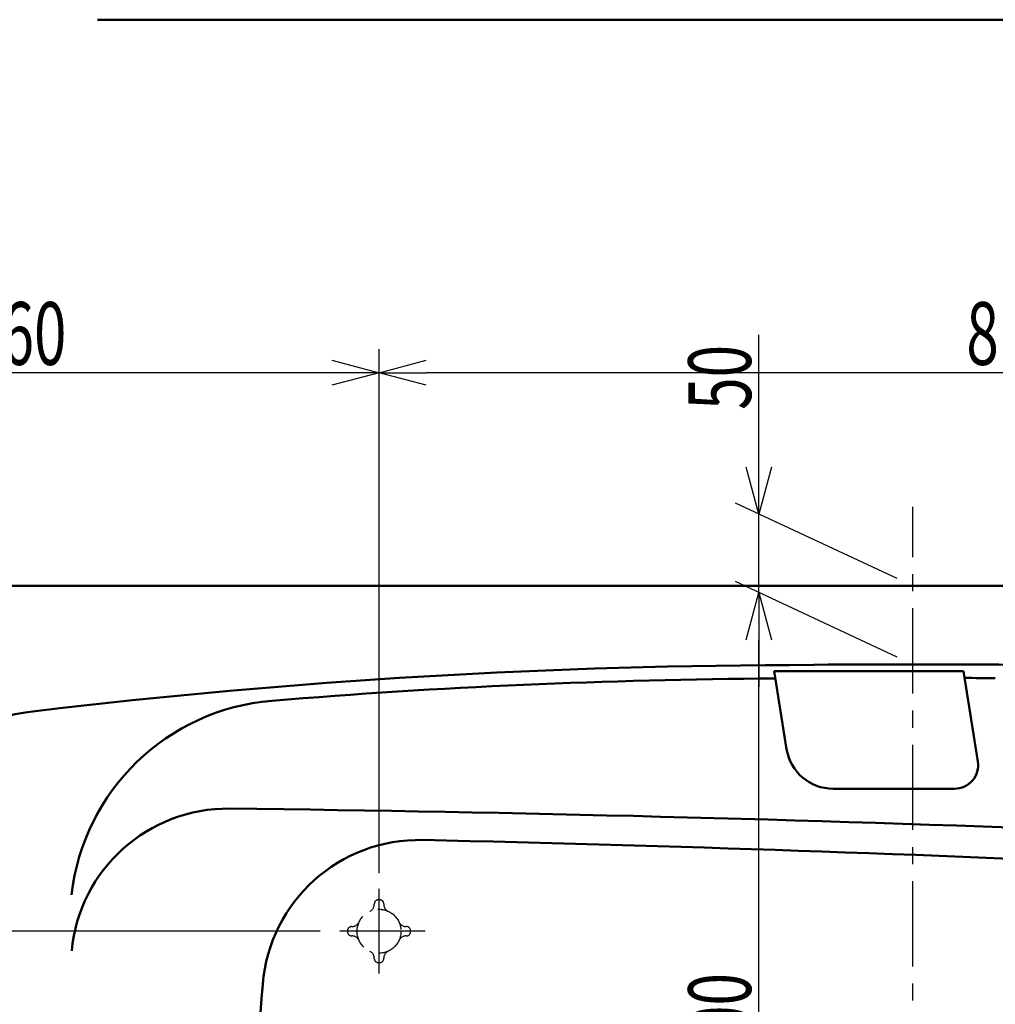
# Model space of a CAD drawing. Units: millimetres. Extents: x 125 to 4075, y 112 to 2873.
# Drawn here: x 792 to 1413, y 2230 to 2858 of the extents above; entities that cross this region are included whole.
import ezdxf

# ---------------------------------------------------------------- set-up
doc = ezdxf.new("R2010")
doc.units = ezdxf.units.MM
doc.header["$LTSCALE"] = 1.71063
doc.linetypes.add('CENTER', pattern=[50.8, 31.75, -6.35, 6.35, -6.35])
doc.linetypes.add('DASHED', pattern=[19.05, 12.7, -6.35])
doc.layers.add('NoLayerName_001', color=7, linetype='Continuous')
doc.styles.get("Standard").update_dxf_attribs({"font": 'txt', "bigfont": 'extfont2'})
doc.dimstyles.get("Standard").update_dxf_attribs({"dimtxt": 2.5, "dimasz": 2.5, "dimexe": 1.25, "dimexo": 0.625, "dimtad": 1, "dimzin": 0, "dimdsep": 46, "dimtxsty": 'Standard', "dimcen": 2.5, "dimadec": 0, "dimazin": 0, "dimtfac": 0.75, "dimtmove": 0, "dimatfit": 3, "dimfxl": 1, "dimarcsym": 0})

# ---------------------------------------------------------------- blocks, each defined once
blk = doc.blocks.new('_OPEN30')
at = {"color": 0, "linetype": 'ByBlock', "lineweight": -2}
for p, q in [((-1, 0.267949), (0, 0)), ((0, 0), (-1, -0.267949)), ((0, 0), (-1, 0))]:
    blk.add_line(p, q, dxfattribs=at)
blk = doc.blocks.new('*D32')
at = {"layer": 'Defpoints', "color": 0}
for p in [(1262.76, 2542.47), (1360.85, 2496.73), (1360.85, 2446.73)]:
    blk.add_point(p, dxfattribs=at)
at = {"layer": 'NoLayerName_001', "color": 0, "linetype": 'Continuous', "lineweight": 25}
for p, q in [((1262.76, 2542.47), (1262.76, 2656.72)), ((1262.76, 2572.47), (1262.76, 2602.47)), ((1350.85, 2501.39), (1247.76, 2549.46)), ((1262.76, 2492.47), (1262.76, 2542.47)), ((1350.85, 2451.39), (1247.76, 2499.46)), ((1262.76, 2462.47), (1262.76, 2432.47))]:
    blk.add_line(p, q, dxfattribs=at)
at = {"layer": 'NoLayerName_001', "color": 0, "lineweight": 25, "xscale": 30, "yscale": 30, "zscale": 30}
for p, rotation in [((1262.76, 2542.47), 270), ((1262.76, 2492.47), 90)]:
    blk.add_blockref('_OPEN30', p, dxfattribs=dict(at, rotation=rotation))
at = {"layer": 'NoLayerName_001', "color": 0, "lineweight": 50, "insert": (1237.76, 2629.6), "char_height": 40, "attachment_point": 5, "rotation": 90}
blk.add_mtext('\\W0.6834;50', dxfattribs=at)
blk = doc.blocks.new('*D34')
at = {"layer": 'Defpoints', "color": 0}
for p in [(1262.76, 2492.47), (1360.85, 2446.73), (1360.85, 1746.73)]:
    blk.add_point(p, dxfattribs=at)
at = {"layer": 'NoLayerName_001', "color": 0, "linetype": 'Continuous', "lineweight": 25}
for p, q in [((1350.85, 2451.39), (1247.76, 2499.46)), ((1262.76, 1822.47), (1262.76, 2462.47)), ((1350.85, 1751.39), (1247.76, 1799.46))]:
    blk.add_line(p, q, dxfattribs=at)
at = {"layer": 'NoLayerName_001', "color": 0, "lineweight": 25, "xscale": 30, "yscale": 30, "zscale": 30}
for p, rotation in [((1262.76, 2492.47), 90), ((1262.76, 1792.47), 270)]:
    blk.add_blockref('_OPEN30', p, dxfattribs=dict(at, rotation=rotation))
at = {"layer": 'NoLayerName_001', "color": 0, "lineweight": 50, "insert": (1237.76, 2219.02), "char_height": 40, "attachment_point": 5, "rotation": 90}
blk.add_mtext('\\W0.6836;700', dxfattribs=at)
blk = doc.blocks.new('*D35')
at = {"layer": 'Defpoints', "color": 0}
for p in [(1020.85, 2632.58), (1020.85, 2303.68), (1830.85, 2306.41)]:
    blk.add_point(p, dxfattribs=at)
at = {"layer": 'NoLayerName_001', "color": 0, "linetype": 'Continuous', "lineweight": 25}
for p, q in [((1020.85, 2313.68), (1020.85, 2647.58)), ((1830.85, 2316.41), (1830.85, 2647.58)), ((1800.85, 2632.58), (1050.85, 2632.58))]:
    blk.add_line(p, q, dxfattribs=at)
at = {"layer": 'NoLayerName_001', "color": 0, "lineweight": 25, "xscale": 30, "yscale": 30, "zscale": 30, "rotation": 180}
blk.add_blockref('_OPEN30', (1020.85, 2632.58), dxfattribs=at)
at = {"layer": 'NoLayerName_001', "color": 0, "lineweight": 25, "xscale": 30, "yscale": 30, "zscale": 30}
blk.add_blockref('_OPEN30', (1830.85, 2632.58), dxfattribs=at)
at = {"layer": 'NoLayerName_001', "color": 0, "lineweight": 50, "insert": (1425.85, 2657.58), "char_height": 40, "attachment_point": 5}
blk.add_mtext('\\W0.6822;810', dxfattribs=at)
blk = doc.blocks.new('*D37')
at = {"layer": 'Defpoints', "color": 0}
for p in [(560.85, 2632.58), (560.85, 2476.73), (1020.85, 2303.68)]:
    blk.add_point(p, dxfattribs=at)
at = {"layer": 'NoLayerName_001', "color": 0, "linetype": 'Continuous', "lineweight": 25}
for p, q in [((560.85, 2486.73), (560.85, 2647.58)), ((1020.85, 2313.68), (1020.85, 2647.58)), ((990.85, 2632.58), (590.85, 2632.58))]:
    blk.add_line(p, q, dxfattribs=at)
at = {"layer": 'NoLayerName_001', "color": 0, "lineweight": 25, "xscale": 30, "yscale": 30, "zscale": 30, "rotation": 180}
blk.add_blockref('_OPEN30', (560.85, 2632.58), dxfattribs=at)
at = {"layer": 'NoLayerName_001', "color": 0, "lineweight": 25, "xscale": 30, "yscale": 30, "zscale": 30}
blk.add_blockref('_OPEN30', (1020.85, 2632.58), dxfattribs=at)
at = {"layer": 'NoLayerName_001', "color": 0, "lineweight": 50, "insert": (790.85, 2657.58), "char_height": 40, "attachment_point": 5}
blk.add_mtext('\\W0.6807;460', dxfattribs=at)
blk = doc.blocks.new('*D43')
at = {"layer": 'Defpoints', "color": 0}
for p in [(372.19, 2276.73), (993.46, 2276.73), (993.63, 1916.73)]:
    blk.add_point(p, dxfattribs=at)
at = {"layer": 'NoLayerName_001', "color": 0, "linetype": 'Continuous', "lineweight": 25}
for p, q in [((983.46, 2276.73), (357.19, 2276.73)), ((372.19, 1946.73), (372.19, 2246.73)), ((983.63, 1916.73), (357.19, 1916.73))]:
    blk.add_line(p, q, dxfattribs=at)
at = {"layer": 'NoLayerName_001', "color": 0, "lineweight": 25, "xscale": 30, "yscale": 30, "zscale": 30}
for p, rotation in [((372.19, 2276.73), 90), ((372.19, 1916.73), 270)]:
    blk.add_blockref('_OPEN30', p, dxfattribs=dict(at, rotation=rotation))
at = {"layer": 'NoLayerName_001', "color": 0, "lineweight": 50, "insert": (347.19, 2100.92), "char_height": 40, "attachment_point": 5, "rotation": 90}
blk.add_mtext('\\W0.6810;360', dxfattribs=at)
blk = doc.blocks.new('*D46')
at = {"layer": 'Defpoints', "color": 0}
for p in [(580.85, 2496.73), (372.19, 2276.73), (993.46, 2276.73)]:
    blk.add_point(p, dxfattribs=at)
at = {"layer": 'NoLayerName_001', "color": 0, "linetype": 'Continuous', "lineweight": 25}
for p, q in [((570.85, 2496.73), (357.19, 2496.73)), ((372.19, 2466.73), (372.19, 2306.73)), ((983.46, 2276.73), (357.19, 2276.73))]:
    blk.add_line(p, q, dxfattribs=at)
at = {"layer": 'NoLayerName_001', "color": 0, "lineweight": 25, "xscale": 30, "yscale": 30, "zscale": 30}
for p, rotation in [((372.19, 2496.73), 90), ((372.19, 2276.73), 270)]:
    blk.add_blockref('_OPEN30', p, dxfattribs=dict(at, rotation=rotation))
at = {"layer": 'NoLayerName_001', "color": 0, "lineweight": 50, "insert": (347.19, 2386.73), "char_height": 40, "attachment_point": 5, "rotation": 90}
blk.add_mtext('\\W0.6822;220', dxfattribs=at)

msp = doc.modelspace()

# ---------------------------------------------------------------- linework, layer by layer
at = {"layer": 'NoLayerName_001', "color": 7, "linetype": 'Continuous', "lineweight": 50}
for p, q in [((841.513, 2857.5), (4075, 2857.5)), ((2140.853, 2496.725), (580.853, 2496.725)), ((1280.432, 2392.79), (1272.474, 2442.53)), ((1392.948, 2442.53), (1272.474, 2442.53)), ((1402.169, 2384.899), (1392.948, 2442.53)), ((1310.056, 2367.53), (1387.357, 2367.53))]:
    msp.add_line(p, q, dxfattribs=at)
at = {"layer": 'NoLayerName_001', "color": 7, "linetype": 'CENTER', "lineweight": 25}
for p, q in [((1360.853, 1646.053), (1360.853, 2547.23)), ((1020.853, 2249.734), (1020.853, 2303.678)), ((1050.153, 2276.725), (988.246, 2276.725))]:
    msp.add_line(p, q, dxfattribs=at)
at = {"layer": 'NoLayerName_001', "color": 7, "linetype": 'DASHED', "lineweight": 25}
for p, q in [((1021.353, 2296.725), (1020.353, 2296.725)), ((1017.853, 2294.225), (1017.853, 2293.959)), ((1023.853, 2294.225), (1023.853, 2293.959)), ((1000.853, 2277.225), (1000.853, 2276.225)), ((1003.353, 2279.725), (1003.62, 2279.725)), ((1038.353, 2279.725), (1038.087, 2279.725)), ((1040.853, 2276.225), (1040.853, 2277.225)), ((1003.353, 2273.725), (1003.62, 2273.725)), ((1038.353, 2273.725), (1038.087, 2273.725)), ((1017.853, 2259.225), (1017.853, 2259.491)), ((1023.853, 2259.225), (1023.853, 2259.491)), ((1020.353, 2256.725), (1021.353, 2256.725))]:
    msp.add_line(p, q, dxfattribs=at)
msp.add_circle((1020.853, 2276.725), 14, dxfattribs=at)
at = {"layer": 'NoLayerName_001', "color": 7, "linetype": 'Continuous', "lineweight": 50}
for centre, radius, start, end in [((1360.853, -7553.275), 10000, 89.5311963, 90.3617546), ((1297.717, -1753.619), 4200, 90, 96.777278), ((1297.717, -1762.196), 4200, 90.333888, 94.712783), ((1360.853, -7561.852), 10000, 89.6994866, 89.8120433), ((964.143, 2284.077), 140, 94.712783, 173.519631), ((819.775, 2268.082), 150, 96.777278, 174.038946), ((1310.056, 2397.53), 30, 189.090277, 270), ((1387.357, 2382.53), 15, 270, 9.090277), ((924.697, 2254.888), 100, 89.314837, 174.661642), ((686.732, -17643.689), 20000, 86.1725572, 89.3148372), ((1046.477, 2234.89), 100, 88.707553, 175.338228), ((597.622, -17660.047), 20000, 85.9650449, 88.7075529), ((2740.853, 2096.725), 1800, 175.338228, 184.661772)]:
    msp.add_arc(centre, radius, start, end, dxfattribs=at)
at = {"layer": 'NoLayerName_001', "color": 7, "linetype": 'DASHED', "lineweight": 25}
for centre, radius, start, end in [((1020.353, 2294.225), 2.5, 90, 180), ((1021.353, 2294.225), 2.5, 0, 90), ((1012.853, 2293.959), 5, 294.901062, 0), ((1028.853, 2293.959), 5, 180, 245.098938), ((1003.353, 2277.225), 2.5, 90, 180), ((1003.62, 2284.725), 5, 270, 335.098938), ((1038.087, 2284.725), 5, 204.901062, 270), ((1038.353, 2277.225), 2.5, 0, 90), ((1003.353, 2276.225), 2.5, 180, 270), ((1003.62, 2268.725), 5, 24.901062, 90), ((1038.087, 2268.725), 5, 90, 155.098938), ((1038.353, 2276.225), 2.5, 270, 0), ((1012.853, 2259.491), 5, 0, 65.098938), ((1020.353, 2259.225), 2.5, 180, 270), ((1021.353, 2259.225), 2.5, 270, 0), ((1028.853, 2259.491), 5, 114.901062, 180)]:
    msp.add_arc(centre, radius, start, end, dxfattribs=at)

# ---------------------------------------------------------------- dimensions: what is measured, and where the dimension line sits
at = {"layer": 'NoLayerName_001', "color": 7, "linetype": 'Continuous', "lineweight": 50}
for base, p1, p2, angle, text, picture, middle in [((560.853, 2632.578), (1020.853, 2303.678), (560.853, 2476.725), 180, '\\W0.6807;<>', '*D37', (790.853, 2632.578)), ((1020.853, 2632.578), (1830.853, 2306.41), (1020.853, 2303.678), 180, '\\W0.6822;<>', '*D35', (1425.853, 2632.578)), ((372.19, 2276.725), (580.853, 2496.725), (993.458, 2276.725), 270, '\\W0.6822;<>', '*D46', (372.19, 2386.725)), ((372.19, 2276.725), (993.631, 1916.725), (993.458, 2276.725), 90, '\\W0.6810;<>', '*D43', (372.19, 2100.919))]:
    dim = msp.add_linear_dim(base=base, p1=p1, p2=p2, angle=angle, text=text, dimstyle='Standard', override={"dimtxt": 40, "dimasz": 30, "dimexe": 15, "dimexo": 10, "dimgap": 5, "dimzin": 8, "dimblk": 'OPEN30', "dimclrd": 0, "dimclre": 0, "dimclrt": 0, "dimtp": 0, "dimtm": 0, "dimlwd": 25, "dimlwe": 25}, dxfattribs=at)
    dim.commit()
    dim.dimension.update_dxf_attribs({"geometry": picture, "text_midpoint": middle, "dimtype": 160})
for base, p1, p2, text, picture, middle in [((1262.761, 2542.466), (1360.853, 2446.725), (1360.853, 2496.725), '\\W0.6834;<>', '*D32', (1262.761, 2629.596)), ((1262.761, 2492.466), (1360.853, 1746.725), (1360.853, 2446.725), '\\W0.6836;<>', '*D34', (1262.761, 2219.019))]:
    dim = msp.add_linear_dim(base=base, p1=p1, p2=p2, angle=90, text=text, dimstyle='Standard', override={"dimtxt": 40, "dimasz": 30, "dimexe": 15, "dimexo": 10, "dimgap": 5, "dimzin": 8, "dimblk": 'OPEN30', "dimclrd": 0, "dimclre": 0, "dimclrt": 0, "dimtp": 0, "dimtm": 0, "dimlwd": 25, "dimlwe": 25}, dxfattribs=at)
    dim.commit()
    dim.dimension.update_dxf_attribs({"geometry": picture, "text_midpoint": middle, "dimtype": 160, "oblique_angle": 65})

doc.saveas('drawing.dxf')
